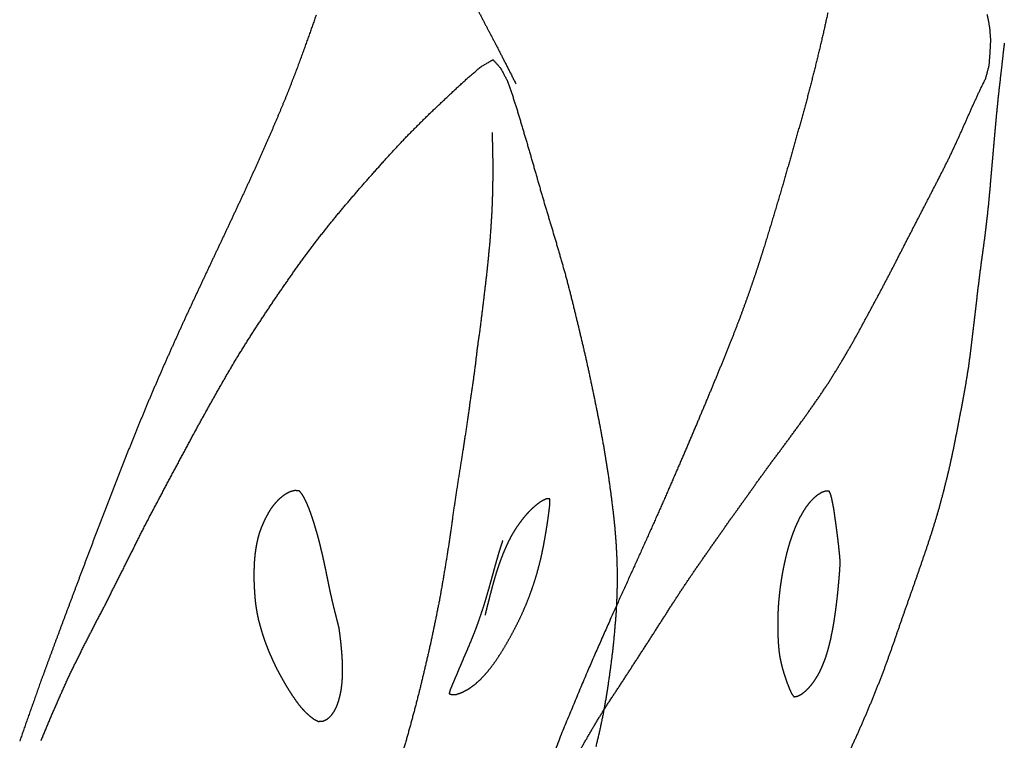
# Model space of a CAD drawing. Units: millimetres. Extents: x 3 to 124, y -1023 to -3.
# Drawn here: x 85 to 110, y -698 to -679 of the extents above; entities that cross this region are included whole.
import ezdxf

# ---------------------------------------------------------------- set-up
doc = ezdxf.new("R2010")
doc.units = ezdxf.units.MM
for name, color, linetype in [('Polyline155', 7, 'CONTINUOUS'), ('Polyline156', 7, 'CONTINUOUS'), ('Polyline157', 7, 'CONTINUOUS'), ('Polyline163', 7, 'CONTINUOUS'), ('Polyline164', 7, 'CONTINUOUS'), ('Polyline165', 7, 'CONTINUOUS'), ('Polyline171', 7, 'CONTINUOUS'), ('Polyline172', 7, 'CONTINUOUS'), ('Polyline177', 7, 'CONTINUOUS'), ('Polyline178', 7, 'CONTINUOUS')]:
    doc.layers.add(name, color=color, linetype=linetype)

msp = doc.modelspace()

# ---------------------------------------------------------------- linework, layer by layer
at = {"layer": 'Polyline155'}
for points in [[(105.628, -678.814), (105.52, -679.298)], [(105.52, -679.298), (105.405, -679.788)], [(105.405, -679.788), (105.284, -680.284)], [(105.284, -680.284), (105.158, -680.78)], [(105.158, -680.78), (105.027, -681.276)], [(105.027, -681.276), (104.886, -681.774)], [(104.886, -681.774), (104.746, -682.276)], [(104.746, -682.276), (104.603, -682.773)], [(104.603, -682.773), (104.457, -683.279)], [(104.457, -683.279), (104.298, -683.82)], [(104.298, -683.82), (104.137, -684.354)], [(104.137, -684.354), (103.973, -684.891)], [(103.973, -684.891), (103.787, -685.468)], [(103.787, -685.468), (103.588, -686.052)], [(103.588, -686.052), (103.368, -686.656)], [(103.368, -686.656), (103.117, -687.305)], [(103.117, -687.305), (102.834, -688.002)], [(102.834, -688.002), (102.539, -688.715)], [(102.539, -688.715), (102.213, -689.491)], [(102.213, -689.491), (101.863, -690.309)], [(101.863, -690.309), (101.479, -691.197)], [(101.479, -691.197), (101.045, -692.176)], [(101.045, -692.176), (100.575, -693.216)], [(100.575, -693.216), (100.044, -694.39)], [(100.044, -694.39), (99.4291, -695.788)], [(99.4291, -695.788), (98.7838, -697.337)], [(98.7838, -697.337), (98.1114, -699.094)]]:
    msp.add_open_spline(points, degree=1, dxfattribs=at)
at = {"layer": 'Polyline156'}
for points in [[(109.798, -679.189), (109.731, -678.856)], [(109.823, -679.52), (109.798, -679.189)], [(109.807, -679.847), (109.823, -679.52)], [(109.781, -680.175), (109.807, -679.847)], [(109.693, -680.503), (109.781, -680.175)], [(109.53, -680.838), (109.693, -680.503)], [(109.376, -681.172), (109.53, -680.838)], [(109.226, -681.509), (109.376, -681.172)], [(109.076, -681.847), (109.226, -681.509)], [(108.92, -682.19), (109.076, -681.847)], [(108.759, -682.534), (108.92, -682.19)], [(108.585, -682.881), (108.759, -682.534)], [(108.407, -683.229), (108.585, -682.881)], [(108.23, -683.573), (108.407, -683.229)], [(108.053, -683.917), (108.23, -683.573)], [(107.877, -684.258), (108.053, -683.917)], [(107.696, -684.607), (107.877, -684.258)], [(107.521, -684.951), (107.696, -684.607)], [(107.346, -685.292), (107.521, -684.951)], [(107.167, -685.636), (107.346, -685.292)], [(106.986, -685.978), (107.167, -685.636)], [(106.805, -686.318), (106.986, -685.978)], [(106.619, -686.661), (106.805, -686.318)], [(106.436, -687.002), (106.619, -686.661)], [(106.247, -687.339), (106.436, -687.002)], [(106.054, -687.674), (106.247, -687.339)], [(105.852, -688.006), (106.054, -687.674)], [(105.641, -688.344), (105.852, -688.006)], [(105.424, -688.669), (105.641, -688.344)], [(105.197, -688.995), (105.424, -688.669)], [(104.966, -689.318), (105.197, -688.995)], [(104.726, -689.647), (104.966, -689.318)], [(104.493, -689.963), (104.726, -689.647)], [(104.254, -690.283), (104.493, -689.963)], [(104.022, -690.597), (104.254, -690.283)], [(103.796, -690.911), (104.022, -690.597)], [(103.568, -691.232), (103.796, -690.911)], [(103.342, -691.547), (103.568, -691.232)], [(103.115, -691.863), (103.342, -691.547)], [(102.891, -692.181), (103.115, -691.863)], [(102.665, -692.503), (102.891, -692.181)], [(102.438, -692.827), (102.665, -692.503)], [(102.215, -693.149), (102.438, -692.827)], [(101.996, -693.47), (102.215, -693.149)], [(101.781, -693.794), (101.996, -693.47)], [(101.565, -694.129), (101.781, -693.794)], [(101.346, -694.471), (101.565, -694.129)], [(101.123, -694.818), (101.346, -694.471)], [(100.898, -695.169), (101.123, -694.818)], [(100.671, -695.518), (100.898, -695.169)], [(100.446, -695.865), (100.671, -695.518)], [(100.222, -696.208), (100.446, -695.865)], [(99.9988, -696.546), (100.222, -696.208)], [(99.7915, -696.873), (99.9988, -696.546)], [(99.588, -697.205), (99.7915, -696.873)], [(99.3958, -697.539), (99.588, -697.205)], [(99.2022, -697.882), (99.3958, -697.539)]]:
    msp.add_open_spline(points, degree=1, dxfattribs=at)
at = {"layer": 'Polyline157'}
for points in [[(110.171, -679.602), (110.126, -679.979)], [(110.126, -679.979), (110.096, -680.255)], [(110.096, -680.255), (110.052, -680.628)], [(110.052, -680.628), (110.011, -680.995)], [(110.011, -680.995), (109.972, -681.383)], [(109.972, -681.383), (109.936, -681.766)], [(109.936, -681.766), (109.902, -682.148)], [(109.902, -682.148), (109.867, -682.543)], [(109.867, -682.543), (109.833, -682.932)], [(109.833, -682.932), (109.801, -683.318)], [(109.801, -683.318), (109.765, -683.71)], [(109.765, -683.71), (109.724, -684.092)], [(109.724, -684.092), (109.679, -684.477)], [(109.679, -684.477), (109.629, -684.856)], [(109.629, -684.856), (109.576, -685.239)], [(109.576, -685.239), (109.526, -685.618)], [(109.526, -685.618), (109.479, -686.005)], [(109.479, -686.005), (109.435, -686.389)], [(109.435, -686.389), (109.389, -686.775)], [(109.389, -686.775), (109.345, -687.156)], [(109.345, -687.156), (109.298, -687.538)], [(109.298, -687.538), (109.249, -687.913)], [(109.249, -687.913), (109.189, -688.288)], [(109.189, -688.288), (109.122, -688.665)], [(109.122, -688.665), (109.052, -689.044)], [(109.052, -689.044), (108.982, -689.412)], [(108.982, -689.412), (108.909, -689.784)], [(108.909, -689.784), (108.837, -690.141)], [(108.837, -690.141), (108.76, -690.494)], [(108.76, -690.494), (108.675, -690.85)], [(108.675, -690.85), (108.585, -691.204)], [(108.585, -691.204), (108.49, -691.556)], [(108.49, -691.556), (108.387, -691.907)], [(108.387, -691.907), (108.279, -692.254)], [(108.279, -692.254), (108.164, -692.6)], [(108.164, -692.6), (108.049, -692.94)], [(108.049, -692.94), (107.93, -693.282)], [(107.93, -693.282), (107.811, -693.624)], [(107.811, -693.624), (107.691, -693.965)], [(107.691, -693.965), (107.566, -694.319)], [(107.566, -694.319), (107.445, -694.667)], [(107.445, -694.667), (107.325, -695.016)], [(107.325, -695.016), (107.201, -695.364)], [(107.201, -695.364), (107.075, -695.71)], [(107.075, -695.71), (106.937, -696.068)], [(106.937, -696.068), (106.796, -696.423)], [(106.796, -696.423), (106.649, -696.773)], [(106.649, -696.773), (106.503, -697.118)], [(106.503, -697.118), (106.349, -697.463)], [(106.349, -697.463), (106.185, -697.82)]]:
    msp.add_open_spline(points, degree=1, dxfattribs=at)
at = {"layer": 'Polyline163'}
for points in [[(92.4553, -678.877), (92.288, -679.352)], [(92.288, -679.352), (92.1066, -679.855)], [(92.1066, -679.855), (91.9105, -680.388)], [(91.9105, -680.388), (91.6933, -680.944)], [(91.6933, -680.944), (91.451, -681.528)], [(91.451, -681.528), (91.1897, -682.136)], [(91.1897, -682.136), (90.9113, -682.761)], [(90.9113, -682.761), (90.6192, -683.397)], [(90.6192, -683.397), (90.3213, -684.037)], [(90.3213, -684.037), (90.0194, -684.68)], [(90.0194, -684.68), (89.715, -685.324)], [(89.715, -685.324), (89.4089, -685.975)], [(89.4089, -685.975), (89.1026, -686.633)], [(89.1026, -686.633), (88.8012, -687.295)], [(88.8012, -687.295), (88.5007, -687.969)], [(88.5007, -687.969), (88.2069, -688.651)], [(88.2069, -688.651), (87.9198, -689.34)], [(87.9198, -689.34), (87.6382, -690.036)], [(87.6382, -690.036), (87.3571, -690.743)], [(87.3571, -690.743), (87.0813, -691.454)], [(87.0813, -691.454), (86.8107, -692.162)], [(86.8107, -692.162), (86.5456, -692.863)], [(86.5456, -692.863), (86.2869, -693.549)], [(86.2869, -693.549), (86.0403, -694.206)], [(86.0403, -694.206), (85.8059, -694.834)], [(85.8059, -694.834), (85.5837, -695.433)], [(85.5837, -695.433), (85.3741, -696.004)], [(85.3741, -696.004), (85.1808, -696.55)], [(85.1808, -696.55), (84.9975, -697.066)], [(84.9975, -697.066), (84.8244, -697.562)]]:
    msp.add_open_spline(points, degree=1, dxfattribs=at)
at = {"layer": 'Polyline164'}
for points in [[(96.6919, -680.209), (97.0089, -680.021)], [(97.0089, -680.021), (97.2037, -680.242)], [(96.3609, -680.49), (96.6919, -680.209)], [(97.2037, -680.242), (97.3709, -680.555)], [(96.037, -680.789), (96.3609, -680.49)], [(97.3709, -680.555), (97.5078, -680.937)], [(95.7157, -681.09), (96.037, -680.789)], [(97.5078, -680.937), (97.6358, -681.34)], [(95.3961, -681.392), (95.7157, -681.09)], [(95.0844, -681.7), (95.3961, -681.392)], [(97.6358, -681.34), (97.7588, -681.755)], [(94.7763, -682.011), (95.0844, -681.7)], [(97.7588, -681.755), (97.885, -682.176)], [(94.4756, -682.331), (94.7763, -682.011)], [(97.885, -682.176), (98.0098, -682.606)], [(94.1782, -682.659), (94.4756, -682.331)], [(93.8778, -682.995), (94.1782, -682.659)], [(98.0098, -682.606), (98.1336, -683.037)], [(93.5848, -683.329), (93.8778, -682.995)], [(98.1336, -683.037), (98.2573, -683.47)], [(93.2951, -683.665), (93.5848, -683.329)], [(98.2573, -683.47), (98.3856, -683.9)], [(93.0086, -684.005), (93.2951, -683.665)], [(92.7203, -684.361), (93.0086, -684.005)], [(98.3856, -683.9), (98.513, -684.325)], [(98.513, -684.325), (98.6395, -684.749)], [(92.4401, -684.719), (92.7203, -684.361)], [(92.1663, -685.086), (92.4401, -684.719)], [(98.6395, -684.749), (98.7642, -685.179)], [(91.8922, -685.463), (92.1663, -685.086)], [(98.7642, -685.179), (98.886, -685.61)], [(91.6335, -685.835), (91.8922, -685.463)], [(98.886, -685.61), (98.9987, -686.041)], [(91.3763, -686.209), (91.6335, -685.835)], [(98.9987, -686.041), (99.1034, -686.47)], [(91.1232, -686.589), (91.3763, -686.209)], [(90.8697, -686.974), (91.1232, -686.589)], [(99.1034, -686.47), (99.2059, -686.893)], [(90.6227, -687.364), (90.8697, -686.974)], [(99.2059, -686.893), (99.3073, -687.317)], [(90.378, -687.758), (90.6227, -687.364)], [(99.3073, -687.317), (99.4073, -687.747)], [(90.1517, -688.144), (90.378, -687.758)], [(99.4073, -687.747), (99.5014, -688.184)], [(89.9297, -688.532), (90.1517, -688.144)], [(99.5014, -688.184), (99.5941, -688.62)], [(89.7137, -688.914), (89.9297, -688.532)], [(99.5941, -688.62), (99.6807, -689.051)], [(89.4985, -689.301), (89.7137, -688.914)], [(99.6807, -689.051), (99.7662, -689.482)], [(89.2819, -689.696), (89.4985, -689.301)], [(99.7662, -689.482), (99.845, -689.917)], [(89.0636, -690.106), (89.2819, -689.696)], [(99.845, -689.917), (99.9172, -690.345)], [(88.8382, -690.525), (89.0636, -690.106)], [(99.9172, -690.345), (99.9826, -690.773)], [(88.6104, -690.952), (88.8382, -690.525)], [(99.9826, -690.773), (100.042, -691.2)], [(88.3826, -691.381), (88.6104, -690.952)], [(100.042, -691.2), (100.095, -691.627)], [(88.1559, -691.809), (88.3826, -691.381)], [(100.095, -691.627), (100.141, -692.055)], [(87.9361, -692.236), (88.1559, -691.809)], [(100.141, -692.055), (100.176, -692.49)], [(87.7241, -692.662), (87.9361, -692.236)], [(87.5146, -693.079), (87.7241, -692.662)], [(100.176, -692.49), (100.198, -692.931)], [(100.198, -692.931), (100.206, -693.374)], [(87.3058, -693.493), (87.5146, -693.079)], [(100.206, -693.374), (100.197, -693.815)], [(87.103, -693.898), (87.3058, -693.493)], [(86.8961, -694.301), (87.103, -693.898)], [(100.197, -693.815), (100.176, -694.25)], [(86.6889, -694.702), (86.8961, -694.301)], [(100.176, -694.25), (100.14, -694.688)], [(86.483, -695.102), (86.6889, -694.702)], [(100.14, -694.688), (100.101, -695.119)], [(86.2804, -695.507), (86.483, -695.102)], [(100.101, -695.119), (100.048, -695.549)], [(86.0818, -695.917), (86.2804, -695.507)], [(100.048, -695.549), (99.9896, -695.978)], [(85.8984, -696.322), (86.0818, -695.917)], [(99.9896, -695.978), (99.9238, -696.407)], [(85.7209, -696.725), (85.8984, -696.322)], [(99.9238, -696.407), (99.8462, -696.843)], [(85.5472, -697.133), (85.7209, -696.725)], [(99.8462, -696.843), (99.7566, -697.277)], [(85.3763, -697.542), (85.5472, -697.133)], [(99.7566, -697.277), (99.6554, -697.705)]]:
    msp.add_open_spline(points, degree=1, dxfattribs=at)
at = {"layer": 'Polyline165'}
for points in [[(96.9842, -681.896), (96.9968, -682.313)], [(96.9968, -682.313), (97.0008, -682.619)], [(97.0008, -682.619), (97.0025, -683.037)], [(97.0025, -683.037), (96.9942, -683.453)], [(96.9942, -683.453), (96.9799, -683.89)], [(96.9799, -683.89), (96.9535, -684.327)], [(96.9535, -684.327), (96.9214, -684.763)], [(96.9214, -684.763), (96.8775, -685.2)], [(96.8775, -685.2), (96.8312, -685.642)], [(96.8312, -685.642), (96.7785, -686.083)], [(96.7785, -686.083), (96.7249, -686.532)], [(96.7249, -686.532), (96.67, -686.974)], [(96.67, -686.974), (96.6062, -687.414)], [(96.6062, -687.414), (96.554, -687.855)], [(96.554, -687.855), (96.4954, -688.298)], [(96.4954, -688.298), (96.428, -688.753)], [(96.428, -688.753), (96.3634, -689.215)], [(96.3634, -689.215), (96.2921, -689.692)], [(96.2921, -689.692), (96.2178, -690.171)], [(96.2178, -690.171), (96.1403, -690.662)], [(96.1403, -690.662), (96.0627, -691.15)], [(96.0627, -691.15), (95.9909, -691.636)], [(95.9909, -691.636), (95.9248, -692.119)], [(95.9248, -692.119), (95.8549, -692.593)], [(95.8549, -692.593), (95.7788, -693.062)], [(95.7788, -693.062), (95.7034, -693.516)], [(95.7034, -693.516), (95.6234, -693.966)], [(95.6234, -693.966), (95.533, -694.408)], [(95.533, -694.408), (95.444, -694.846)], [(95.444, -694.846), (95.3469, -695.282)], [(95.3469, -695.282), (95.2436, -695.721)], [(95.2436, -695.721), (95.1385, -696.164)], [(95.1385, -696.164), (95.0271, -696.604)], [(95.0271, -696.604), (94.9114, -697.039)], [(94.9114, -697.039), (94.7929, -697.467)], [(94.7929, -697.467), (94.6722, -697.894)]]:
    msp.add_open_spline(points, degree=1, dxfattribs=at)
at = {"layer": 'Polyline171'}
for points in [[(96.5938, -678.702), (96.752, -679.005)], [(96.752, -679.005), (96.9067, -679.301)], [(96.9067, -679.301), (97.0658, -679.602)], [(97.0658, -679.602), (97.2343, -679.93)], [(97.2343, -679.93), (97.4103, -680.274)], [(97.4103, -680.274), (97.5997, -680.647)]]:
    msp.add_open_spline(points, degree=1, dxfattribs=at)
at = {"layer": 'Polyline172'}
for points in [[(91.6782, -691.196), (91.5703, -691.273)], [(91.7921, -691.139), (91.6782, -691.196)], [(91.9073, -691.112), (91.7921, -691.139)], [(92.0193, -691.119), (91.9073, -691.112)], [(92.0997, -691.214), (92.0193, -691.119)], [(91.4709, -691.361), (91.3805, -691.462)], [(91.5703, -691.273), (91.4709, -691.361)], [(92.1644, -691.333), (92.0997, -691.214)], [(92.223, -691.456), (92.1644, -691.333)], [(91.2249, -691.688), (91.1583, -691.81)], [(91.2987, -691.569), (91.2249, -691.688)], [(91.3805, -691.462), (91.2987, -691.569)], [(92.2753, -691.582), (92.223, -691.456)], [(92.3213, -691.711), (92.2753, -691.582)], [(91.0984, -691.937), (91.0445, -692.063)], [(91.1583, -691.81), (91.0984, -691.937)], [(92.3663, -691.842), (92.3213, -691.711)], [(92.4094, -691.976), (92.3663, -691.842)], [(90.9969, -692.193), (90.9582, -692.328)], [(91.0445, -692.063), (90.9969, -692.193)], [(92.4503, -692.112), (92.4094, -691.976)], [(92.4887, -692.245), (92.4503, -692.112)], [(90.9267, -692.464), (90.9017, -692.601)], [(90.9582, -692.328), (90.9267, -692.464)], [(92.5263, -692.38), (92.4887, -692.245)], [(92.5601, -692.514), (92.5263, -692.38)], [(90.9017, -692.601), (90.8826, -692.74)], [(92.5931, -692.651), (92.5601, -692.514)], [(92.6259, -692.792), (92.5931, -692.651)], [(90.8687, -692.879), (90.8595, -693.02)], [(90.8826, -692.74), (90.8687, -692.879)], [(92.6588, -692.941), (92.6259, -692.792)], [(92.6916, -693.094), (92.6588, -692.941)], [(90.8546, -693.162), (90.8534, -693.305)], [(90.8595, -693.02), (90.8546, -693.162)], [(92.7245, -693.252), (92.6916, -693.094)], [(90.8534, -693.305), (90.8557, -693.449)], [(90.8557, -693.449), (90.8611, -693.593)], [(92.7574, -693.413), (92.7245, -693.252)], [(92.7907, -693.575), (92.7574, -693.413)], [(90.8611, -693.593), (90.8693, -693.736)], [(90.8693, -693.736), (90.88, -693.876)], [(92.8244, -693.737), (92.7907, -693.575)], [(90.88, -693.876), (90.8938, -694.014)], [(92.8604, -693.897), (92.8244, -693.737)], [(92.8969, -694.053), (92.8604, -693.897)], [(90.8938, -694.014), (90.9134, -694.151)], [(90.9134, -694.151), (90.9365, -694.287)], [(92.9338, -694.203), (92.8969, -694.053)], [(92.9705, -694.347), (92.9338, -694.203)], [(90.9365, -694.287), (90.9675, -694.426)], [(90.9675, -694.426), (91.0025, -694.563)], [(93.0069, -694.488), (92.9705, -694.347)], [(93.0409, -694.625), (93.0069, -694.488)], [(91.0025, -694.563), (91.0417, -694.7)], [(91.0417, -694.7), (91.0856, -694.838)], [(93.047, -694.65), (93.0409, -694.625)], [(93.0612, -694.752), (93.047, -694.65)], [(91.0856, -694.838), (91.1328, -694.977)], [(91.1328, -694.977), (91.1842, -695.114)], [(93.0796, -694.898), (93.0612, -694.752)], [(93.0964, -695.046), (93.0796, -694.898)], [(91.1842, -695.114), (91.238, -695.251)], [(91.238, -695.251), (91.2954, -695.386)], [(93.1112, -695.197), (93.0964, -695.046)], [(93.1235, -695.35), (93.1112, -695.197)], [(91.2954, -695.386), (91.3542, -695.517)], [(93.1329, -695.505), (93.1235, -695.35)], [(93.1371, -695.661), (93.1329, -695.505)], [(91.3542, -695.517), (91.4147, -695.645)], [(91.4147, -695.645), (91.4786, -695.77)], [(93.1368, -695.815), (93.1371, -695.661)], [(91.4786, -695.77), (91.5471, -695.897)], [(91.5471, -695.897), (91.6167, -696.02)], [(93.1177, -696.119), (93.1302, -695.969)], [(93.1302, -695.969), (93.1368, -695.815)], [(91.6167, -696.02), (91.6875, -696.14)], [(91.6875, -696.14), (91.7621, -696.261)], [(91.7621, -696.261), (91.8376, -696.378)], [(93.0677, -696.407), (93.0973, -696.266)], [(93.0973, -696.266), (93.1177, -696.119)], [(91.8376, -696.378), (91.9169, -696.493)], [(91.9169, -696.493), (91.9972, -696.604)], [(93.0295, -696.545), (93.0677, -696.407)], [(91.9972, -696.604), (92.0845, -696.711)], [(92.0845, -696.711), (92.1802, -696.814)], [(92.9168, -696.801), (92.9797, -696.676)], [(92.9797, -696.676), (93.0295, -696.545)], [(92.1802, -696.814), (92.2828, -696.908)], [(92.2828, -696.908), (92.3919, -696.992)], [(92.3919, -696.992), (92.5077, -697.052)], [(92.6312, -697.046), (92.7428, -696.995)], [(92.7428, -696.995), (92.8377, -696.908)], [(92.8377, -696.908), (92.9168, -696.801)], [(92.5077, -697.052), (92.6312, -697.046)]]:
    msp.add_open_spline(points, degree=1, dxfattribs=at)
at = {"layer": 'Polyline177'}
for points in [[(98.1689, -691.446), (98.0607, -691.535)], [(98.278, -691.372), (98.1689, -691.446)], [(98.379, -691.329), (98.278, -691.372)], [(98.4669, -691.321), (98.379, -691.329)], [(98.4599, -691.583), (98.4748, -691.435)], [(98.4748, -691.435), (98.4669, -691.321)], [(97.9551, -691.635), (97.8547, -691.744)], [(98.0607, -691.535), (97.9551, -691.635)], [(98.4387, -691.744), (98.4599, -691.583)], [(97.7581, -691.861), (97.6667, -691.984)], [(97.8547, -691.744), (97.7581, -691.861)], [(98.3845, -692.108), (98.4141, -691.92)], [(98.4141, -691.92), (98.4387, -691.744)], [(97.5788, -692.114), (97.4961, -692.251)], [(97.6667, -691.984), (97.5788, -692.114)], [(98.351, -692.308), (98.3845, -692.108)], [(97.2575, -692.402), (97.2156, -692.526)], [(97.4199, -692.396), (97.3483, -692.547)], [(97.4961, -692.251), (97.4199, -692.396)], [(98.3133, -692.516), (98.351, -692.308)], [(97.1859, -692.618), (97.146, -692.748)], [(97.2156, -692.526), (97.1859, -692.618)], [(97.2808, -692.703), (97.2172, -692.863)], [(97.3483, -692.547), (97.2808, -692.703)], [(98.2705, -692.73), (98.3133, -692.516)], [(97.1068, -692.884), (97.0649, -693.031)], [(97.146, -692.748), (97.1068, -692.884)], [(97.2172, -692.863), (97.1587, -693.027)], [(98.1621, -693.168), (98.2204, -692.948)], [(98.2204, -692.948), (98.2705, -692.73)], [(97.0229, -693.184), (96.9789, -693.345)], [(97.0649, -693.031), (97.0229, -693.184)], [(97.1036, -693.192), (97.0533, -693.358)], [(97.1587, -693.027), (97.1036, -693.192)], [(98.0969, -693.39), (98.1621, -693.168)], [(96.9789, -693.345), (96.9331, -693.51)], [(97.0533, -693.358), (97.0072, -693.522)], [(98.0246, -693.611), (98.0969, -693.39)], [(96.8853, -693.679), (96.8358, -693.851)], [(96.9331, -693.51), (96.8853, -693.679)], [(96.9637, -693.683), (96.9236, -693.838)], [(97.0072, -693.522), (96.9637, -693.683)], [(97.9446, -693.833), (98.0246, -693.611)], [(96.8358, -693.851), (96.7841, -694.023)], [(96.9236, -693.838), (96.8827, -693.997)], [(97.8564, -694.055), (97.9446, -693.833)], [(96.7291, -694.194), (96.6725, -694.363)], [(96.7841, -694.023), (96.7291, -694.194)], [(96.8425, -694.157), (96.8032, -694.32)], [(96.8827, -693.997), (96.8425, -694.157)], [(97.7599, -694.275), (97.8564, -694.055)], [(96.6725, -694.363), (96.6147, -694.529)], [(97.5472, -694.708), (97.6566, -694.493)], [(97.6566, -694.493), (97.7599, -694.275)], [(96.5554, -694.691), (96.4935, -694.849)], [(96.6147, -694.529), (96.5554, -694.691)], [(97.4335, -694.918), (97.5472, -694.708)], [(96.4307, -695.003), (96.3676, -695.153)], [(96.4935, -694.849), (96.4307, -695.003)], [(97.3178, -695.12), (97.4335, -694.918)], [(96.3676, -695.153), (96.306, -695.297)], [(97.2003, -695.312), (97.3178, -695.12)], [(96.2448, -695.438), (96.1857, -695.577)], [(96.306, -695.297), (96.2448, -695.438)], [(96.959, -695.66), (97.0807, -695.493)], [(97.0807, -695.493), (97.2003, -695.312)], [(96.1287, -695.712), (96.0735, -695.843)], [(96.1857, -695.577), (96.1287, -695.712)], [(96.835, -695.813), (96.959, -695.66)], [(96.0182, -695.976), (95.9626, -696.105)], [(96.0735, -695.843), (96.0182, -695.976)], [(96.5797, -696.069), (96.7085, -695.95)], [(96.7085, -695.95), (96.835, -695.813)], [(95.9097, -696.231), (95.88, -696.34)], [(95.9626, -696.105), (95.9097, -696.231)], [(96.1893, -696.316), (96.3184, -696.253)], [(96.3184, -696.253), (96.4489, -696.171)], [(96.4489, -696.171), (96.5797, -696.069)], [(95.88, -696.34), (95.961, -696.364)], [(95.961, -696.364), (96.0653, -696.356)], [(96.0653, -696.356), (96.1893, -696.316)]]:
    msp.add_open_spline(points, degree=1, dxfattribs=at)
at = {"layer": 'Polyline178'}
for points in [[(105.457, -691.166), (105.35, -691.235)], [(105.563, -691.127), (105.457, -691.166)], [(105.664, -691.131), (105.563, -691.127)], [(105.71, -691.238), (105.664, -691.131)], [(105.153, -691.426), (105.065, -691.541)], [(105.248, -691.323), (105.153, -691.426)], [(105.35, -691.235), (105.248, -691.323)], [(105.74, -691.368), (105.71, -691.238)], [(105.767, -691.501), (105.74, -691.368)], [(104.985, -691.667), (104.91, -691.8)], [(105.065, -691.541), (104.985, -691.667)], [(105.79, -691.637), (105.767, -691.501)], [(105.809, -691.775), (105.79, -691.637)], [(104.841, -691.939), (104.779, -692.082)], [(104.91, -691.8), (104.841, -691.939)], [(105.83, -691.918), (105.809, -691.775)], [(105.85, -692.064), (105.83, -691.918)], [(104.779, -692.082), (104.721, -692.229)], [(105.87, -692.215), (105.85, -692.064)], [(105.889, -692.368), (105.87, -692.215)], [(104.669, -692.379), (104.621, -692.532)], [(104.721, -692.229), (104.669, -692.379)], [(105.907, -692.522), (105.889, -692.368)], [(104.578, -692.687), (104.539, -692.844)], [(104.621, -692.532), (104.578, -692.687)], [(105.924, -692.676), (105.907, -692.522)], [(105.938, -692.831), (105.924, -692.676)], [(104.539, -692.844), (104.504, -693.001)], [(105.948, -692.95), (105.938, -692.831)], [(105.945, -693.015), (105.948, -692.95)], [(104.472, -693.16), (104.444, -693.32)], [(104.504, -693.001), (104.472, -693.16)], [(105.924, -693.312), (105.936, -693.162)], [(105.936, -693.162), (105.945, -693.015)], [(104.418, -693.482), (104.395, -693.648)], [(104.444, -693.32), (104.418, -693.482)], [(105.896, -693.626), (105.911, -693.466)], [(105.911, -693.466), (105.924, -693.312)], [(104.395, -693.648), (104.375, -693.817)], [(105.88, -693.788), (105.896, -693.626)], [(104.359, -693.988), (104.348, -694.159)], [(104.375, -693.817), (104.359, -693.988)], [(105.841, -694.121), (105.861, -693.953)], [(105.861, -693.953), (105.88, -693.788)], [(104.348, -694.159), (104.34, -694.328)], [(105.818, -694.289), (105.841, -694.121)], [(104.34, -694.328), (104.337, -694.494)], [(104.337, -694.494), (104.337, -694.657)], [(105.765, -694.624), (105.793, -694.457)], [(105.793, -694.457), (105.818, -694.289)], [(104.337, -694.657), (104.341, -694.814)], [(105.733, -694.789), (105.765, -694.624)], [(104.341, -694.814), (104.348, -694.965)], [(104.348, -694.965), (104.357, -695.11)], [(105.66, -695.112), (105.699, -694.952)], [(105.699, -694.952), (105.733, -694.789)], [(104.357, -695.11), (104.37, -695.248)], [(104.37, -695.248), (104.391, -695.387)], [(105.618, -695.266), (105.66, -695.112)], [(104.391, -695.387), (104.42, -695.526)], [(105.517, -695.558), (105.57, -695.416)], [(105.57, -695.416), (105.618, -695.266)], [(104.42, -695.526), (104.453, -695.662)], [(104.453, -695.662), (104.49, -695.797)], [(105.394, -695.823), (105.459, -695.694)], [(105.459, -695.694), (105.517, -695.558)], [(104.49, -695.797), (104.535, -695.934)], [(104.535, -695.934), (104.582, -696.066)], [(105.242, -696.062), (105.322, -695.946)], [(105.322, -695.946), (105.394, -695.823)], [(104.582, -696.066), (104.633, -696.196)], [(104.633, -696.196), (104.688, -696.322)], [(104.958, -696.349), (105.059, -696.266)], [(105.059, -696.266), (105.154, -696.17)], [(105.154, -696.17), (105.242, -696.062)], [(104.688, -696.322), (104.755, -696.42)], [(104.755, -696.42), (104.856, -696.401)], [(104.856, -696.401), (104.958, -696.349)]]:
    msp.add_open_spline(points, degree=1, dxfattribs=at)

doc.saveas('drawing.dxf')
